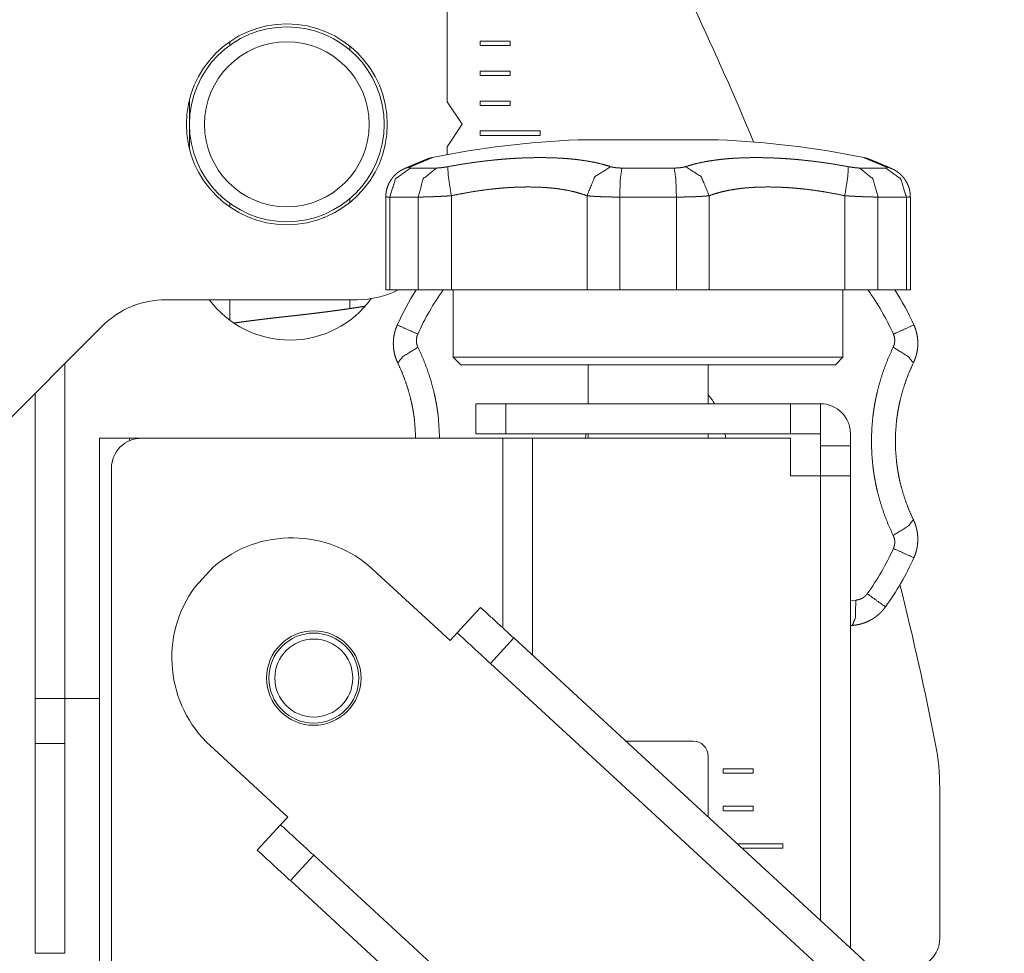
# Model space of a CAD drawing. Extents: x 0 to 4307, y 0 to 3045.
# Drawn here: x 3539 to 3605, y 1299 to 1361 of the extents above; entities that cross this region are included whole.
import ezdxf

# ---------------------------------------------------------------- set-up
doc = ezdxf.new("R2010")
doc.units = 0
doc.layers.add('OPTION', color=7, linetype='CONTINUOUS', lineweight=9)

msp = doc.modelspace()

# ---------------------------------------------------------------- linework, layer by layer
at = {"layer": 'OPTION', "color": 162, "linetype": 'Continuous'}
for p, q in [((3567.503, 1355.965), (3567.503, 1368.464)), ((3553.004, 1359.984), (3553.004, 1359.738)), ((3569.704, 1360.018), (3571.704, 1360.018)), ((3569.704, 1359.718), (3569.704, 1360.018)), ((3571.704, 1360.018), (3571.704, 1359.718)), ((3561.004, 1359.425), (3561.004, 1359.685)), ((3571.704, 1359.718), (3569.704, 1359.718)), ((3569.704, 1358.018), (3571.704, 1358.018)), ((3569.704, 1357.718), (3569.704, 1358.018)), ((3571.704, 1358.018), (3571.704, 1357.718)), ((3571.704, 1357.718), (3569.704, 1357.718)), ((3550.303, 1356.09), (3550.303, 1352.841)), ((3568.504, 1354.465), (3567.503, 1355.965)), ((3569.704, 1356.018), (3571.704, 1356.018)), ((3569.704, 1355.718), (3569.704, 1356.018)), ((3571.704, 1356.018), (3571.704, 1355.718)), ((3571.704, 1355.718), (3569.704, 1355.718)), ((3567.503, 1352.965), (3568.504, 1354.465)), ((3569.704, 1353.718), (3569.704, 1354.018)), ((3569.704, 1354.018), (3573.704, 1354.018)), ((3573.704, 1354.018), (3573.704, 1353.718)), ((3573.704, 1353.718), (3569.704, 1353.718)), ((3567.503, 1352.441), (3567.503, 1352.965)), ((3561.004, 1349.246), (3561.004, 1349.504)), ((3563.407, 1349.634), (3563.407, 1343.424)), ((3563.672, 1349.612), (3563.672, 1343.424)), ((3565.565, 1343.424), (3565.565, 1349.612)), ((3567.781, 1349.699), (3567.781, 1343.424)), ((3576.831, 1343.424), (3576.831, 1349.699)), ((3579.012, 1349.612), (3579.012, 1343.424)), ((3582.796, 1343.424), (3582.796, 1349.612)), ((3584.978, 1349.699), (3584.978, 1343.424)), ((3594.028, 1343.424), (3594.028, 1349.699)), ((3596.243, 1349.612), (3596.243, 1343.424)), ((3598.136, 1343.424), (3598.136, 1349.612)), ((3598.401, 1349.633), (3598.401, 1349.634)), ((3598.401, 1343.424), (3598.401, 1349.633)), ((3553.004, 1349.191), (3553.004, 1348.947)), ((3567.904, 1343.424), (3567.904, 1338.924)), ((3593.904, 1338.924), (3593.904, 1343.424)), ((3548.735, 1342.765), (3561.504, 1342.765)), ((3553.004, 1342.765), (3553.004, 1341.394)), ((3561.004, 1342.173), (3561.004, 1342.765)), ((3516.561, 1313.077), (3544.492, 1341.008)), ((3567.904, 1338.924), (3568.404, 1338.424)), ((3593.404, 1338.424), (3593.904, 1338.924)), ((3542.004, 1338.519), (3542.004, 1316.168)), ((3576.904, 1338.424), (3576.904, 1335.827)), ((3584.904, 1335.827), (3584.904, 1338.424)), ((3540.004, 1316.168), (3540.004, 1336.52)), ((3569.404, 1333.827), (3569.404, 1335.827)), ((3590.404, 1335.827), (3571.404, 1335.827)), ((3571.404, 1335.827), (3571.404, 1333.827)), ((3590.404, 1333.827), (3590.404, 1335.827)), ((3592.404, 1335.827), (3592.404, 1333.827)), ((3544.304, 968.527), (3544.304, 1333.527)), ((3546.304, 1333.527), (3547.104, 1333.527)), ((3546.304, 1333.527), (3546.304, 1333.356)), ((3571.204, 1333.527), (3547.104, 1333.527)), ((3571.204, 1320.878), (3571.204, 1333.527)), ((3590.404, 1333.827), (3571.404, 1333.827)), ((3590.404, 1333.527), (3573.204, 1333.527)), ((3573.204, 1333.527), (3573.204, 1319.036)), ((3576.904, 1333.827), (3576.904, 1333.527)), ((3584.904, 1333.527), (3584.904, 1333.827)), ((3590.404, 1333.527), (3590.404, 1331.027)), ((3592.404, 1333.027), (3592.404, 1333.827)), ((3594.404, 1333.027), (3594.404, 1333.827)), ((3592.404, 1333.027), (3594.404, 1333.027)), ((3545.104, 970.527), (3545.104, 1331.527)), ((3590.404, 1331.027), (3592.404, 1331.027)), ((3592.404, 1301.359), (3592.404, 1331.027)), ((3594.404, 1331.027), (3594.404, 1299.518)), ((3550.679, 1323.61), (3551.889, 1324.924)), ((3562.551, 1324.767), (3567.701, 1320.026)), ((3594.404, 1322.697), (3594.766, 1322.728)), ((3568.175, 1320.541), (3569.733, 1322.233)), ((3594.528, 1321.038), (3594.404, 1321.028)), ((3567.701, 1320.026), (3568.175, 1320.541)), ((3571.94, 1320.201), (3570.382, 1318.509)), ((3571.94, 1320.201), (3778.901, 1129.66)), ((3570.382, 1318.509), (3778.903, 1126.532)), ((3544.304, 1316.168), (3542.004, 1316.168)), ((3540.004, 1313.168), (3540.004, 1299.168)), ((3542.004, 1313.168), (3540.004, 1313.168)), ((3542.004, 1313.168), (3542.004, 1299.168)), ((3579.407, 1313.327), (3583.904, 1313.327)), ((3556.864, 1308.255), (3551.714, 1312.997)), ((3584.904, 1312.327), (3584.904, 1308.266)), ((3585.904, 1311.477), (3585.904, 1311.177)), ((3587.904, 1311.477), (3585.904, 1311.477)), ((3585.904, 1311.177), (3587.904, 1311.177)), ((3587.904, 1311.177), (3587.904, 1311.477)), ((3600.361, 1310.217), (3600.361, 1300.168)), ((3585.904, 1308.977), (3585.904, 1308.677)), ((3587.904, 1308.977), (3585.904, 1308.977)), ((3585.904, 1308.677), (3587.904, 1308.677)), ((3587.904, 1308.677), (3587.904, 1308.977)), ((3556.39, 1307.74), (3556.864, 1308.255)), ((3554.832, 1306.048), (3556.39, 1307.74)), ((3586.847, 1306.477), (3589.904, 1306.477)), ((3589.904, 1306.177), (3587.173, 1306.177)), ((3589.904, 1306.477), (3589.904, 1306.177)), ((3558.597, 1305.708), (3557.039, 1304.016)), ((3666.669, 1206.21), (3558.597, 1305.708)), ((3665.111, 1204.518), (3557.039, 1304.016)), ((3542.004, 1299.168), (3540.004, 1299.168))]:
    msp.add_line(p, q, dxfattribs=at)
for centre, radius in [((3556.804, 1354.465), 6.7), ((3556.804, 1354.464), 6.5), ((3556.804, 1354.464), 5.5), ((3558.604, 1317.527), 3.15), ((3558.604, 1317.527), 3), ((3558.604, 1317.527), 2.6)]:
    msp.add_circle(centre, radius, dxfattribs=at)
for centre, radius, start, end in [((3395.127, 1273.129), 208.815, 22.57312, 27.94356), ((3578.567, 1293.47), 60, 92.23218, 101.60339), ((3583.241, 1293.47), 60, 78.39662, 87.76782), ((3561.504, 1348.765), 6, 270, 297.11531), ((3581.404, 1333.318), 18.9, 147.67593, 155.74641), ((3581.404, 1333.318), 17.402, 144.49817, 155.74641), ((3581.404, 1333.318), 17.402, 24.25359, 35.50183), ((3581.404, 1333.318), 18.9, 24.25359, 32.32407), ((3548.735, 1336.765), 6, 90, 135), ((3557.004, 1346.769), 6.7, 216.70594, 324.05344), ((3581.404, 1333.318), 4.674, 32.46188, 41.50688), ((3592.404, 1333.827), 2, 0, 90), ((3547.104, 1331.527), 2, 90, 180), ((3581.404, 1333.318), 4.674, 173.745, 177.435), ((3581.404, 1333.318), 4.674, 2.55937, 6.24937), ((3557.133, 1318.882), 8, 47.36538, 130.95617), ((3581.404, 1333.318), 17.402, 324.25359, 335.74641), ((3581.404, 1333.318), 18.9, 324.25359, 335.74641), ((3395.127, 1273.129), 208.815, 11.03212, 14.03311), ((3557.133, 1318.882), 8, 143.77458, 227.36538), ((3583.904, 1312.327), 1, 0, 90), ((3585.361, 1310.217), 15, 0, 11.03212), ((3598.36, 1300.168), 2, 270, 0)]:
    msp.add_arc(centre, radius, start, end, dxfattribs=at)
for points, knots in [([(3585.578, 1353.424), (3583.241, 1353.424), (3578.567, 1353.424), (3576.23, 1353.424)], [0, 0, 0.250006, 0.749994, 1, 1]), ([(3566.152, 1352.138), (3566.143, 1352.135), (3566.134, 1352.131), (3566.101, 1352.117), (3566.078, 1352.108), (3566.02, 1352.084), (3565.985, 1352.07), (3565.902, 1352.035), (3565.802, 1351.994), (3565.746, 1351.971), (3565.687, 1351.946), (3565.555, 1351.891), (3565.483, 1351.861), (3565.407, 1351.829), (3565.245, 1351.761), (3565.158, 1351.724), (3564.975, 1351.646), (3564.8, 1351.572), (3564.719, 1351.537)], [0, 0, 0.006472, 0.012499, 0.035621, 0.051455, 0.091869, 0.116448, 0.17418, 0.243572, 0.282481, 0.324158, 0.416107, 0.46616, 0.518858, 0.632429, 0.693083, 0.821263, 0.943443, 1, 1]), ([(3566.502, 1352.244), (3566.409, 1352.206), (3566.357, 1352.185), (3566.217, 1352.128), (3566.131, 1352.092), (3565.924, 1352.006), (3565.676, 1351.902), (3565.385, 1351.78), (3565.051, 1351.638)], [0, 0, 0.0635, 0.099461, 0.195554, 0.255296, 0.397219, 0.568763, 0.769615, 1, 1]), ([(3566.152, 1352.138), (3566.323, 1352.199), (3566.499, 1352.244)], [0, 0, 0.500058, 1, 1]), ([(3567.542, 1351.638), (3568.346, 1351.779), (3569.143, 1351.902), (3569.931, 1352.006), (3570.712, 1352.091), (3571.1, 1352.127), (3571.485, 1352.158), (3571.582, 1352.165), (3571.677, 1352.172), (3571.773, 1352.178), (3571.869, 1352.185), (3572.059, 1352.196), (3572.247, 1352.206), (3572.986, 1352.235), (3573.702, 1352.244), (3574.393, 1352.235), (3575.061, 1352.206), (3575.386, 1352.185), (3575.704, 1352.159), (3576.015, 1352.128), (3576.317, 1352.092), (3576.894, 1352.006), (3577.436, 1351.902), (3577.942, 1351.78), (3578.413, 1351.638)], [0, 0, 0.074444, 0.147919, 0.220463, 0.292094, 0.327585, 0.36285, 0.371638, 0.380405, 0.389151, 0.397896, 0.415248, 0.432463, 0.499894, 0.565114, 0.628165, 0.689099, 0.718792, 0.747955, 0.776462, 0.804193, 0.857372, 0.907637, 0.955147, 1, 1]), ([(3583.395, 1351.638), (3583.866, 1351.779), (3584.371, 1351.902), (3584.912, 1352.006), (3585.487, 1352.091), (3585.788, 1352.127), (3586.098, 1352.158), (3586.177, 1352.165), (3586.256, 1352.172), (3586.336, 1352.178), (3586.417, 1352.185), (3586.579, 1352.196), (3586.743, 1352.206), (3587.412, 1352.235), (3588.104, 1352.244), (3588.818, 1352.235), (3589.555, 1352.206), (3589.932, 1352.185), (3590.316, 1352.159), (3590.702, 1352.128), (3591.091, 1352.092), (3591.874, 1352.006), (3592.664, 1351.902), (3593.462, 1351.78), (3594.266, 1351.638)], [0, 0, 0.044849, 0.092283, 0.142452, 0.195479, 0.223115, 0.25151, 0.258738, 0.266002, 0.27332, 0.280692, 0.295523, 0.31048, 0.371526, 0.434633, 0.499776, 0.567036, 0.601488, 0.636495, 0.671873, 0.707475, 0.779294, 0.851969, 0.925518, 1, 1]), ([(3596.757, 1351.638), (3596.424, 1351.779), (3596.133, 1351.902), (3595.884, 1352.006), (3595.592, 1352.127), (3595.516, 1352.158), (3595.499, 1352.165), (3595.483, 1352.172), (3595.467, 1352.178), (3595.452, 1352.185), (3595.424, 1352.196), (3595.399, 1352.206), (3595.33, 1352.235), (3595.306, 1352.244)], [0, 0, 0.230238, 0.430822, 0.602219, 0.803469, 0.855495, 0.867287, 0.878542, 0.889455, 0.899709, 0.918874, 0.935939, 0.983961, 1, 1]), ([(3595.309, 1352.244), (3595.485, 1352.199), (3595.656, 1352.138)], [0, 0, 0.499934, 1, 1]), ([(3597.088, 1351.537), (3597.076, 1351.543), (3597.064, 1351.548), (3596.958, 1351.593), (3596.859, 1351.635), (3596.669, 1351.716), (3596.581, 1351.753), (3596.496, 1351.789), (3596.346, 1351.852), (3596.205, 1351.911), (3596.079, 1351.964), (3596.022, 1351.987), (3595.92, 1352.03), (3595.834, 1352.065), (3595.798, 1352.08), (3595.765, 1352.094), (3595.737, 1352.105), (3595.713, 1352.115), (3595.693, 1352.123), (3595.677, 1352.13), (3595.666, 1352.134), (3595.66, 1352.137), (3595.656, 1352.138)], [0, 0, 0.008557, 0.017237, 0.090956, 0.160838, 0.293452, 0.35532, 0.414268, 0.519429, 0.617887, 0.705735, 0.745394, 0.816452, 0.876234, 0.901725, 0.924322, 0.944051, 0.96074, 0.97456, 0.985488, 0.993374, 0.997552, 1, 1]), ([(3564.721, 1351.538), (3564.664, 1351.513), (3564.607, 1351.486), (3564.552, 1351.459), (3564.496, 1351.429), (3564.439, 1351.398), (3564.383, 1351.364), (3564.324, 1351.326), (3564.265, 1351.285), (3564.202, 1351.239), (3564.141, 1351.189), (3564.079, 1351.136), (3564.019, 1351.08), (3563.96, 1351.02), (3563.903, 1350.957), (3563.849, 1350.891), (3563.796, 1350.822), (3563.746, 1350.751), (3563.699, 1350.677), (3563.655, 1350.6), (3563.614, 1350.522), (3563.577, 1350.441), (3563.543, 1350.359), (3563.513, 1350.275), (3563.486, 1350.19), (3563.463, 1350.103), (3563.444, 1350.016), (3563.429, 1349.927), (3563.418, 1349.838), (3563.41, 1349.748), (3563.408, 1349.658), (3563.408, 1349.646), (3563.409, 1349.634)], [0, 0, 0.025091, 0.050759, 0.075949, 0.101654, 0.128023, 0.154815, 0.183542, 0.212594, 0.244463, 0.276507, 0.309721, 0.343078, 0.377431, 0.411882, 0.44695, 0.482145, 0.517764, 0.553383, 0.589365, 0.625328, 0.661528, 0.697732, 0.734126, 0.770515, 0.806988, 0.843476, 0.880018, 0.916642, 0.953337, 0.98993, 0.994984, 1, 1]), ([(3563.672, 1349.612), (3564.054, 1350.836), (3565.038, 1351.548)], [0, 0, 0.513437, 1, 1]), ([(3564.702, 1351.53), (3564.71, 1351.533), (3564.719, 1351.537)], [0, 0, 0.501088, 1, 1]), ([(3564.721, 1351.538), (3564.883, 1351.597), (3565.051, 1351.638)], [0, 0, 0.49929, 1, 1]), ([(3565.051, 1351.638), (3565.008, 1351.618), (3564.976, 1351.6), (3564.955, 1351.585), (3564.948, 1351.572), (3564.948, 1351.566), (3564.952, 1351.561), (3564.959, 1351.557), (3564.968, 1351.554), (3564.997, 1351.549), (3565.038, 1351.548)], [0, 0, 0.212262, 0.375288, 0.488629, 0.555809, 0.580674, 0.607862, 0.643066, 0.689683, 0.818936, 1, 1]), ([(3566.78, 1351.548), (3565.904, 1350.836), (3565.565, 1349.612)], [0, 0, 0.470601, 1, 1]), ([(3566.78, 1351.548), (3566.815, 1351.548), (3566.852, 1351.549), (3566.871, 1351.55), (3566.891, 1351.551), (3566.911, 1351.552), (3566.933, 1351.554), (3567.021, 1351.561), (3567.116, 1351.572), (3567.141, 1351.575), (3567.166, 1351.578), (3567.192, 1351.581), (3567.217, 1351.585), (3567.27, 1351.592), (3567.323, 1351.6), (3567.431, 1351.618), (3567.542, 1351.638)], [0, 0, 0.044943, 0.093135, 0.118459, 0.144328, 0.171017, 0.19853, 0.314123, 0.438356, 0.470883, 0.503977, 0.53764, 0.571587, 0.640622, 0.710572, 0.853467, 1, 1]), ([(3567.542, 1351.638), (3567.579, 1350.969), (3567.78, 1349.699)], [0, 0, 0.342692, 1, 1]), ([(3578.413, 1351.638), (3577.354, 1350.969), (3576.83, 1349.699)], [0, 0, 0.476951, 1, 1]), ([(3578.413, 1351.638), (3578.481, 1351.618), (3578.558, 1351.6), (3578.643, 1351.585), (3578.736, 1351.572), (3578.785, 1351.566), (3578.836, 1351.561), (3578.888, 1351.557), (3578.941, 1351.554), (3579.05, 1351.549), (3579.162, 1351.548)], [0, 0, 0.093144, 0.197751, 0.312695, 0.436273, 0.501439, 0.568952, 0.638275, 0.708359, 0.851913, 1, 1]), ([(3579.162, 1351.548), (3579.054, 1350.836), (3579.012, 1349.612)], [0, 0, 0.370303, 1, 1]), ([(3582.647, 1351.548), (3582.703, 1351.548), (3582.759, 1351.549), (3582.786, 1351.55), (3582.814, 1351.551), (3582.841, 1351.552), (3582.869, 1351.554), (3582.974, 1351.561), (3583.073, 1351.572), (3583.096, 1351.575), (3583.12, 1351.578), (3583.143, 1351.581), (3583.166, 1351.585), (3583.21, 1351.592), (3583.251, 1351.6), (3583.327, 1351.618), (3583.395, 1351.638)], [0, 0, 0.074604, 0.148402, 0.185041, 0.221411, 0.257793, 0.293642, 0.43282, 0.564413, 0.596088, 0.627527, 0.658464, 0.68888, 0.747642, 0.803594, 0.907132, 1, 1]), ([(3582.647, 1351.548), (3582.755, 1350.836), (3582.796, 1349.612)], [0, 0, 0.370304, 1, 1]), ([(3583.395, 1351.638), (3584.454, 1350.969), (3584.978, 1349.699)], [0, 0, 0.476951, 1, 1]), ([(3594.266, 1351.638), (3594.229, 1350.969), (3594.028, 1349.699)], [0, 0, 0.342692, 1, 1]), ([(3594.266, 1351.638), (3594.377, 1351.618), (3594.486, 1351.6), (3594.592, 1351.585), (3594.693, 1351.572), (3594.741, 1351.566), (3594.788, 1351.561), (3594.834, 1351.557), (3594.877, 1351.554), (3594.957, 1351.549), (3595.028, 1351.548)], [0, 0, 0.146861, 0.291145, 0.430166, 0.562329, 0.625734, 0.68743, 0.746881, 0.803313, 0.907382, 1, 1]), ([(3595.028, 1351.548), (3595.904, 1350.836), (3596.243, 1349.612)], [0, 0, 0.470601, 1, 1]), ([(3596.77, 1351.548), (3596.792, 1351.548), (3596.811, 1351.549), (3596.82, 1351.55), (3596.827, 1351.551), (3596.834, 1351.552), (3596.84, 1351.554), (3596.857, 1351.561), (3596.861, 1351.572), (3596.86, 1351.575), (3596.858, 1351.578), (3596.856, 1351.581), (3596.852, 1351.585), (3596.844, 1351.592), (3596.832, 1351.6), (3596.8, 1351.618), (3596.757, 1351.638)], [0, 0, 0.097509, 0.182276, 0.219297, 0.253637, 0.284485, 0.311924, 0.392799, 0.441901, 0.456008, 0.472051, 0.49029, 0.511761, 0.562638, 0.625403, 0.787631, 1, 1]), ([(3596.757, 1351.638), (3596.925, 1351.597), (3597.088, 1351.538)], [0, 0, 0.500422, 1, 1]), ([(3596.77, 1351.548), (3597.755, 1350.836), (3598.136, 1349.612)], [0, 0, 0.486575, 1, 1]), ([(3598.399, 1349.633), (3598.4, 1349.655), (3598.4, 1349.677), (3598.397, 1349.768), (3598.388, 1349.859), (3598.376, 1349.948), (3598.36, 1350.036), (3598.34, 1350.122), (3598.317, 1350.207), (3598.29, 1350.29), (3598.26, 1350.371), (3598.227, 1350.45), (3598.191, 1350.527), (3598.153, 1350.601), (3598.111, 1350.674), (3598.067, 1350.743), (3598.02, 1350.811), (3597.972, 1350.875), (3597.921, 1350.937), (3597.87, 1350.996), (3597.816, 1351.053), (3597.763, 1351.105), (3597.708, 1351.155), (3597.653, 1351.201), (3597.598, 1351.245), (3597.544, 1351.285), (3597.489, 1351.323), (3597.436, 1351.357), (3597.383, 1351.389), (3597.331, 1351.419), (3597.279, 1351.447), (3597.227, 1351.474), (3597.175, 1351.499), (3597.131, 1351.519), (3597.088, 1351.537)], [0, 0, 0.008806, 0.017565, 0.054724, 0.091909, 0.12851, 0.16503, 0.200984, 0.236958, 0.272308, 0.307661, 0.342457, 0.377189, 0.411311, 0.445412, 0.478866, 0.512338, 0.54506, 0.57774, 0.6096, 0.641376, 0.671745, 0.702026, 0.731034, 0.7599, 0.787327, 0.814469, 0.840161, 0.865498, 0.889865, 0.91379, 0.937797, 0.961242, 0.980839, 1, 1]), ([(3576.83, 1349.699), (3576.438, 1349.836), (3576.017, 1349.954), (3575.566, 1350.055), (3575.085, 1350.137), (3574.833, 1350.172), (3574.573, 1350.202), (3574.307, 1350.228), (3574.036, 1350.249), (3573.479, 1350.276), (3572.903, 1350.285), (3572.307, 1350.276), (3571.691, 1350.248), (3571.534, 1350.238), (3571.376, 1350.227), (3571.296, 1350.221), (3571.216, 1350.215), (3571.136, 1350.209), (3571.056, 1350.202), (3570.736, 1350.172), (3570.413, 1350.137), (3569.764, 1350.054), (3569.108, 1349.954), (3568.447, 1349.836), (3567.78, 1349.699)], [0, 0, 0.045345, 0.093175, 0.143638, 0.196937, 0.224711, 0.253254, 0.282415, 0.312117, 0.37298, 0.435942, 0.501049, 0.568361, 0.585528, 0.60286, 0.611575, 0.620315, 0.62908, 0.637847, 0.673034, 0.70845, 0.779944, 0.852335, 0.925692, 1, 1]), ([(3594.028, 1349.699), (3593.361, 1349.836), (3592.699, 1349.954), (3592.042, 1350.055), (3591.391, 1350.137), (3591.068, 1350.172), (3590.745, 1350.202), (3590.427, 1350.228), (3590.112, 1350.249), (3589.498, 1350.276), (3588.903, 1350.285), (3588.326, 1350.276), (3587.768, 1350.248), (3587.631, 1350.238), (3587.496, 1350.227), (3587.429, 1350.221), (3587.362, 1350.215), (3587.296, 1350.209), (3587.23, 1350.202), (3586.971, 1350.172), (3586.72, 1350.137), (3586.241, 1350.054), (3585.791, 1349.954), (3585.37, 1349.836), (3584.978, 1349.699)], [0, 0, 0.074353, 0.147777, 0.220324, 0.291999, 0.327526, 0.362847, 0.397787, 0.432172, 0.499301, 0.564339, 0.627323, 0.688343, 0.70328, 0.718113, 0.725478, 0.732823, 0.740081, 0.74732, 0.775727, 0.803389, 0.856527, 0.906899, 0.954659, 1, 1]), ([(3563.672, 1349.612), (3563.609, 1349.612), (3563.554, 1349.613), (3563.508, 1349.615), (3563.47, 1349.618), (3563.441, 1349.621), (3563.421, 1349.625), (3563.414, 1349.627), (3563.41, 1349.629), (3563.407, 1349.633)], [0, 0, 0.236269, 0.440246, 0.612004, 0.751606, 0.860007, 0.936831, 0.963601, 0.982706, 1, 1]), ([(3567.78, 1349.699), (3567.617, 1349.689), (3567.456, 1349.68), (3567.296, 1349.671), (3567.139, 1349.662), (3566.984, 1349.655), (3566.831, 1349.647), (3566.793, 1349.646), (3566.718, 1349.642), (3566.608, 1349.638), (3566.536, 1349.635), (3566.396, 1349.629), (3566.261, 1349.625), (3566.131, 1349.621), (3566.005, 1349.618), (3565.974, 1349.617), (3565.914, 1349.616), (3565.885, 1349.615), (3565.827, 1349.614), (3565.771, 1349.613), (3565.665, 1349.612), (3565.565, 1349.612)], [0, 0, 0.073859, 0.146771, 0.218645, 0.289668, 0.359657, 0.428701, 0.445868, 0.479639, 0.529265, 0.561724, 0.624865, 0.685944, 0.744781, 0.801464, 0.815262, 0.842388, 0.855625, 0.881539, 0.906798, 0.954891, 1, 1]), ([(3579.012, 1349.612), (3578.849, 1349.612), (3578.688, 1349.613), (3578.529, 1349.615), (3578.373, 1349.618), (3578.219, 1349.621), (3578.068, 1349.625), (3577.993, 1349.627), (3577.92, 1349.629), (3577.848, 1349.632), (3577.777, 1349.635), (3577.639, 1349.641), (3577.507, 1349.647), (3577.379, 1349.654), (3577.256, 1349.662), (3577.197, 1349.666), (3577.139, 1349.671), (3577.084, 1349.675), (3577.03, 1349.68), (3576.927, 1349.689), (3576.83, 1349.699)], [0, 0, 0.074682, 0.148324, 0.220928, 0.292496, 0.362933, 0.432243, 0.466429, 0.500049, 0.533009, 0.565406, 0.628503, 0.689344, 0.748028, 0.804273, 0.831504, 0.857889, 0.883527, 0.908413, 0.955747, 1, 1]), ([(3584.978, 1349.699), (3584.882, 1349.689), (3584.779, 1349.68), (3584.67, 1349.671), (3584.555, 1349.662), (3584.433, 1349.655), (3584.305, 1349.647), (3584.272, 1349.646), (3584.205, 1349.642), (3584.102, 1349.638), (3584.033, 1349.635), (3583.89, 1349.629), (3583.744, 1349.625), (3583.594, 1349.621), (3583.44, 1349.618), (3583.4, 1349.617), (3583.361, 1349.616), (3583.282, 1349.615), (3583.202, 1349.614), (3583.122, 1349.613), (3582.96, 1349.612), (3582.796, 1349.612)], [0, 0, 0.044159, 0.091304, 0.141352, 0.194304, 0.250171, 0.309044, 0.32421, 0.354915, 0.401912, 0.433743, 0.49891, 0.565957, 0.634795, 0.705421, 0.723409, 0.74149, 0.777841, 0.814286, 0.851013, 0.925129, 1, 1]), ([(3596.243, 1349.612), (3596.144, 1349.612), (3596.038, 1349.613), (3595.925, 1349.615), (3595.807, 1349.618), (3595.682, 1349.621), (3595.551, 1349.625), (3595.414, 1349.629), (3595.344, 1349.632), (3595.274, 1349.635), (3595.129, 1349.641), (3594.981, 1349.647), (3594.829, 1349.654), (3594.673, 1349.662), (3594.514, 1349.671), (3594.354, 1349.68), (3594.191, 1349.689), (3594.028, 1349.699)], [0, 0, 0.044926, 0.092837, 0.143456, 0.196969, 0.253285, 0.312498, 0.374144, 0.405577, 0.437478, 0.502685, 0.569579, 0.638164, 0.708625, 0.780401, 0.852844, 0.926041, 1, 1]), ([(3598.401, 1349.633), (3598.387, 1349.625), (3598.368, 1349.621), (3598.339, 1349.618), (3598.33, 1349.617), (3598.321, 1349.616), (3598.311, 1349.616), (3598.301, 1349.615), (3598.279, 1349.614), (3598.254, 1349.613), (3598.199, 1349.612), (3598.136, 1349.612)], [0, 0, 0.059282, 0.134092, 0.242746, 0.274488, 0.309278, 0.345607, 0.384246, 0.466875, 0.55718, 0.762407, 1, 1]), ([(3567.78, 1343.424), (3574.391, 1343.424), (3576.83, 1343.424)], [0, 0, 0.730483, 1, 1]), ([(3584.978, 1343.424), (3587.417, 1343.424), (3594.028, 1343.424)], [0, 0, 0.269534, 1, 1]), ([(3562.017, 1342.329), (3561.736, 1342.284), (3561.54, 1342.253), (3561.338, 1342.222), (3561.115, 1342.189), (3560.887, 1342.155), (3560.668, 1342.124), (3560.446, 1342.092), (3560.281, 1342.069), (3560.113, 1342.046), (3559.958, 1342.025), (3559.801, 1342.004), (3559.657, 1341.985), (3559.374, 1341.948), (3559.081, 1341.911), (3558.927, 1341.892), (3558.709, 1341.865), (3558.49, 1341.838), (3558.247, 1341.809), (3558.001, 1341.78), (3557.751, 1341.751), (3557.5, 1341.723), (3557.253, 1341.695), (3557.004, 1341.668)], [0, 0, 0.056262, 0.095571, 0.135892, 0.180493, 0.226148, 0.269762, 0.314142, 0.347201, 0.380621, 0.411599, 0.442901, 0.471599, 0.528034, 0.586382, 0.617196, 0.660526, 0.704135, 0.752714, 0.801569, 0.851358, 0.9013, 0.950575, 1, 1]), ([(3557.004, 1341.668), (3556.79, 1341.645), (3556.575, 1341.621), (3556.341, 1341.595), (3556.107, 1341.568), (3555.854, 1341.539), (3555.603, 1341.509), (3555.36, 1341.48), (3555.118, 1341.451), (3554.939, 1341.429), (3554.761, 1341.406), (3554.433, 1341.365), (3554.283, 1341.346), (3554.134, 1341.326), (3553.856, 1341.289), (3553.707, 1341.269), (3553.558, 1341.249), (3553.267, 1341.209)], [0, 0, 0.057327, 0.11455, 0.1772, 0.239749, 0.307289, 0.374566, 0.439592, 0.504297, 0.552148, 0.599784, 0.687553, 0.727686, 0.767604, 0.842144, 0.882193, 0.921915, 1, 1]), ([(3564.207, 1338.543), (3564.139, 1338.693), (3564.08, 1338.846), (3564.03, 1339), (3563.988, 1339.158), (3563.955, 1339.318), (3563.93, 1339.48), (3563.925, 1339.521), (3563.921, 1339.562), (3563.918, 1339.603), (3563.914, 1339.644), (3563.91, 1339.726), (3563.908, 1339.807), (3563.91, 1339.97), (3563.921, 1340.133), (3563.941, 1340.295), (3563.969, 1340.456), (3563.978, 1340.497), (3563.987, 1340.537), (3563.997, 1340.577), (3564.007, 1340.617), (3564.029, 1340.696), (3564.054, 1340.775), (3564.109, 1340.93), (3564.172, 1341.082)], [0, 0, 0.062653, 0.124969, 0.187105, 0.249217, 0.311524, 0.374177, 0.389945, 0.405639, 0.421318, 0.436978, 0.468212, 0.499374, 0.561562, 0.623727, 0.686017, 0.748654, 0.764384, 0.780149, 0.795891, 0.811614, 0.843012, 0.874392, 0.937111, 1, 1]), ([(3598.636, 1341.082), (3598.699, 1340.93), (3598.754, 1340.776), (3598.8, 1340.62), (3598.838, 1340.461), (3598.867, 1340.3), (3598.887, 1340.137), (3598.894, 1340.055), (3598.898, 1339.973), (3598.9, 1339.891), (3598.9, 1339.809), (3598.894, 1339.646), (3598.878, 1339.484), (3598.854, 1339.323), (3598.821, 1339.162), (3598.801, 1339.082), (3598.779, 1339.003), (3598.754, 1338.924), (3598.728, 1338.846), (3598.669, 1338.693), (3598.601, 1338.543)], [0, 0, 0.062779, 0.125173, 0.187369, 0.249573, 0.31195, 0.374679, 0.406133, 0.43745, 0.46869, 0.49984, 0.562033, 0.624181, 0.686548, 0.749202, 0.780646, 0.812006, 0.843346, 0.874644, 0.937244, 1, 1]), ([(3565.538, 1340.467), (3565.516, 1340.414), (3565.497, 1340.361), (3565.489, 1340.333), (3565.481, 1340.306), (3565.474, 1340.278), (3565.468, 1340.251), (3565.452, 1340.139), (3565.448, 1340.027), (3565.448, 1339.999), (3565.45, 1339.971), (3565.453, 1339.943), (3565.456, 1339.915), (3565.464, 1339.859), (3565.476, 1339.804), (3565.508, 1339.698), (3565.551, 1339.595)], [0, 0, 0.063195, 0.126411, 0.157928, 0.189565, 0.221195, 0.252787, 0.378241, 0.502764, 0.533889, 0.565169, 0.596517, 0.627933, 0.690445, 0.75257, 0.876101, 1, 1]), ([(3597.257, 1339.595), (3597.3, 1339.698), (3597.332, 1339.806), (3597.353, 1339.916), (3597.361, 1340.028), (3597.36, 1340.084), (3597.356, 1340.14), (3597.35, 1340.197), (3597.34, 1340.252), (3597.311, 1340.361), (3597.27, 1340.467)], [0, 0, 0.124324, 0.249039, 0.373827, 0.498041, 0.560621, 0.623563, 0.686483, 0.749192, 0.874129, 1, 1]), ([(3564.207, 1338.543), (3564.53, 1338.962), (3565.551, 1339.595)], [0, 0, 0.3056, 1, 1]), ([(3565.551, 1339.595), (3565.884, 1338.859), (3566.175, 1338.107), (3566.424, 1337.339), (3566.629, 1336.556), (3566.716, 1336.159), (3566.792, 1335.758), (3566.809, 1335.656), (3566.825, 1335.555), (3566.841, 1335.454), (3566.856, 1335.352), (3566.884, 1335.149), (3566.909, 1334.945), (3567, 1333.527)], [0, 0, 0.128524, 0.256731, 0.385023, 0.513783, 0.578488, 0.643458, 0.659764, 0.676087, 0.692421, 0.708774, 0.741423, 0.773996, 1, 1]), ([(3597.257, 1327.042), (3596.924, 1327.778), (3596.633, 1328.53), (3596.384, 1329.297), (3596.179, 1330.08), (3596.092, 1330.478), (3596.016, 1330.879), (3595.999, 1330.98), (3595.983, 1331.081), (3595.967, 1331.183), (3595.952, 1331.285), (3595.924, 1331.488), (3595.899, 1331.691), (3595.829, 1332.504), (3595.806, 1333.317), (3595.829, 1334.128), (3595.899, 1334.94), (3595.951, 1335.345), (3596.015, 1335.75), (3596.091, 1336.153), (3596.177, 1336.552), (3596.384, 1337.337), (3596.632, 1338.106), (3596.924, 1338.858), (3597.257, 1339.595)], [0, 0, 0.062192, 0.12423, 0.186302, 0.248616, 0.279918, 0.311364, 0.319247, 0.327146, 0.335058, 0.342968, 0.358761, 0.374531, 0.437324, 0.49987, 0.562368, 0.625023, 0.656469, 0.68804, 0.719603, 0.751006, 0.813482, 0.875677, 0.937786, 1, 1]), ([(3597.257, 1339.595), (3598.278, 1338.962), (3598.601, 1338.543)], [0, 0, 0.6944, 1, 1]), ([(3567.904, 1338.924), (3569.968, 1338.924), (3575.504, 1338.924), (3582.754, 1338.924), (3589.417, 1338.924), (3593.377, 1338.924), (3593.904, 1338.924)], [0, 0, 0.079375, 0.292289, 0.571158, 0.827425, 0.979743, 1, 1]), ([(3565.402, 1333.527), (3565.327, 1334.675), (3565.307, 1334.844), (3565.284, 1335.014), (3565.271, 1335.098), (3565.258, 1335.183), (3565.245, 1335.268), (3565.231, 1335.352), (3565.168, 1335.686), (3565.097, 1336.017), (3564.927, 1336.669), (3564.722, 1337.307), (3564.482, 1337.932), (3564.207, 1338.543)], [0, 0, 0.221288, 0.254144, 0.28706, 0.303544, 0.320025, 0.336485, 0.3529, 0.418394, 0.48357, 0.613205, 0.742207, 0.871023, 1, 1]), ([(3593.404, 1338.424), (3592.898, 1338.424), (3589.09, 1338.424), (3582.683, 1338.424), (3575.711, 1338.424), (3572.718, 1338.424), (3568.91, 1338.424), (3568.404, 1338.424)], [0, 0, 0.020257, 0.172574, 0.428848, 0.70771, 0.827434, 0.979751, 1, 1]), ([(3598.601, 1338.543), (3598.326, 1337.932), (3598.086, 1337.306), (3597.881, 1336.667), (3597.711, 1336.013), (3597.639, 1335.681), (3597.576, 1335.345), (3597.524, 1335.007), (3597.48, 1334.67), (3597.423, 1333.994), (3597.404, 1333.317), (3597.423, 1332.64), (3597.481, 1331.962), (3597.501, 1331.793), (3597.524, 1331.623), (3597.537, 1331.538), (3597.55, 1331.454), (3597.563, 1331.369), (3597.577, 1331.285), (3597.64, 1330.951), (3597.711, 1330.619), (3597.881, 1329.968), (3598.086, 1329.329), (3598.326, 1328.705), (3598.601, 1328.093)], [0, 0, 0.062019, 0.124011, 0.186131, 0.248612, 0.280046, 0.311638, 0.343262, 0.374767, 0.437523, 0.500137, 0.562799, 0.62571, 0.641503, 0.657324, 0.665247, 0.673168, 0.68108, 0.688979, 0.720449, 0.751777, 0.814086, 0.8761, 0.938007, 1, 1]), ([(3597.257, 1327.042), (3598.278, 1327.675), (3598.601, 1328.093)], [0, 0, 0.6944, 1, 1]), ([(3598.601, 1328.093), (3598.669, 1327.943), (3598.728, 1327.791), (3598.778, 1327.636), (3598.82, 1327.479), (3598.853, 1327.319), (3598.878, 1327.157), (3598.883, 1327.116), (3598.887, 1327.075), (3598.89, 1327.034), (3598.894, 1326.993), (3598.898, 1326.911), (3598.9, 1326.829), (3598.898, 1326.667), (3598.887, 1326.504), (3598.867, 1326.342), (3598.839, 1326.18), (3598.83, 1326.14), (3598.821, 1326.1), (3598.811, 1326.06), (3598.801, 1326.02), (3598.779, 1325.94), (3598.754, 1325.862), (3598.699, 1325.707), (3598.636, 1325.555)], [0, 0, 0.062686, 0.124998, 0.187094, 0.249203, 0.311507, 0.374169, 0.389927, 0.40562, 0.421337, 0.436996, 0.468233, 0.499394, 0.56154, 0.623702, 0.685989, 0.748622, 0.764352, 0.780116, 0.795857, 0.811579, 0.842976, 0.87433, 0.937083, 1, 1]), ([(3597.27, 1326.17), (3597.292, 1326.223), (3597.311, 1326.276), (3597.32, 1326.303), (3597.327, 1326.331), (3597.334, 1326.358), (3597.34, 1326.386), (3597.357, 1326.498), (3597.361, 1326.61), (3597.36, 1326.638), (3597.358, 1326.666), (3597.356, 1326.694), (3597.352, 1326.722), (3597.344, 1326.778), (3597.332, 1326.833), (3597.3, 1326.939), (3597.257, 1327.042)], [0, 0, 0.063294, 0.126428, 0.157942, 0.189525, 0.221209, 0.252797, 0.378125, 0.502644, 0.533888, 0.565165, 0.59649, 0.627929, 0.690435, 0.752506, 0.876024, 1, 1]), ([(3594.766, 1322.728), (3594.877, 1322.742), (3594.986, 1322.768), (3595.092, 1322.805), (3595.193, 1322.854), (3595.241, 1322.883), (3595.288, 1322.914), (3595.334, 1322.948), (3595.377, 1322.985), (3595.457, 1323.064), (3595.528, 1323.152)], [0, 0, 0.124288, 0.248943, 0.373766, 0.498041, 0.560484, 0.623475, 0.686558, 0.749054, 0.87417, 1, 1]), ([(3594.766, 1322.728), (3594.729, 1321.527), (3594.528, 1321.038)], [0, 0, 0.694416, 1, 1]), ([(3596.743, 1322.277), (3596.644, 1322.146), (3596.538, 1322.022), (3596.425, 1321.904), (3596.307, 1321.792), (3596.182, 1321.686), (3596.051, 1321.587), (3595.983, 1321.54), (3595.914, 1321.495), (3595.844, 1321.452), (3595.774, 1321.412), (3595.629, 1321.336), (3595.481, 1321.268), (3595.329, 1321.208), (3595.173, 1321.157), (3595.094, 1321.134), (3595.014, 1321.114), (3594.934, 1321.095), (3594.854, 1321.079), (3594.691, 1321.054), (3594.528, 1321.038)], [0, 0, 0.062774, 0.125199, 0.187367, 0.249569, 0.311935, 0.374685, 0.406141, 0.437486, 0.468695, 0.49984, 0.562081, 0.624243, 0.686525, 0.749231, 0.780645, 0.81207, 0.843368, 0.874648, 0.937225, 1, 1])]:
    msp.add_open_spline(points, degree=1, knots=knots, dxfattribs=at)
for points in [[(3565.038, 1351.548), (3566.78, 1351.548)], [(3579.162, 1351.548), (3582.647, 1351.548)], [(3595.028, 1351.548), (3596.77, 1351.548)], [(3565.565, 1349.612), (3563.672, 1349.612)], [(3582.796, 1349.612), (3579.012, 1349.612)], [(3598.136, 1349.612), (3596.243, 1349.612)], [(3563.672, 1343.424), (3563.407, 1343.424)], [(3563.672, 1343.424), (3565.565, 1343.424)], [(3567.78, 1343.424), (3565.565, 1343.424)], [(3579.012, 1343.424), (3576.83, 1343.424)], [(3579.012, 1343.424), (3582.796, 1343.424)], [(3584.978, 1343.424), (3582.796, 1343.424)], [(3596.243, 1343.424), (3594.028, 1343.424)], [(3596.243, 1343.424), (3598.136, 1343.424)], [(3598.401, 1343.424), (3598.136, 1343.424)], [(3564.172, 1341.082), (3565.538, 1340.467)], [(3597.27, 1340.467), (3598.636, 1341.082)], [(3569.404, 1335.827), (3571.404, 1335.827)], [(3590.404, 1335.827), (3592.404, 1335.827)], [(3544.304, 1333.527), (3546.304, 1333.527)], [(3571.404, 1333.827), (3569.404, 1333.827)], [(3571.204, 1333.527), (3573.204, 1333.527)], [(3592.404, 1333.827), (3590.404, 1333.827)], [(3592.404, 1331.027), (3592.404, 1333.027)], [(3594.404, 1333.027), (3594.404, 1331.027)], [(3594.404, 1331.027), (3592.404, 1331.027)], [(3597.27, 1326.17), (3598.636, 1325.555)], [(3595.528, 1323.152), (3596.743, 1322.277)], [(3569.733, 1322.233), (3571.94, 1320.201)], [(3570.382, 1318.509), (3568.175, 1320.541)], [(3540.004, 1316.168), (3540.004, 1313.168)], [(3542.004, 1316.168), (3540.004, 1316.168)], [(3542.004, 1316.168), (3542.004, 1313.168)], [(3556.39, 1307.74), (3558.597, 1305.708)], [(3557.039, 1304.016), (3554.832, 1306.048)]]:
    msp.add_open_spline(points, degree=1, dxfattribs=at)

doc.saveas('drawing.dxf')
